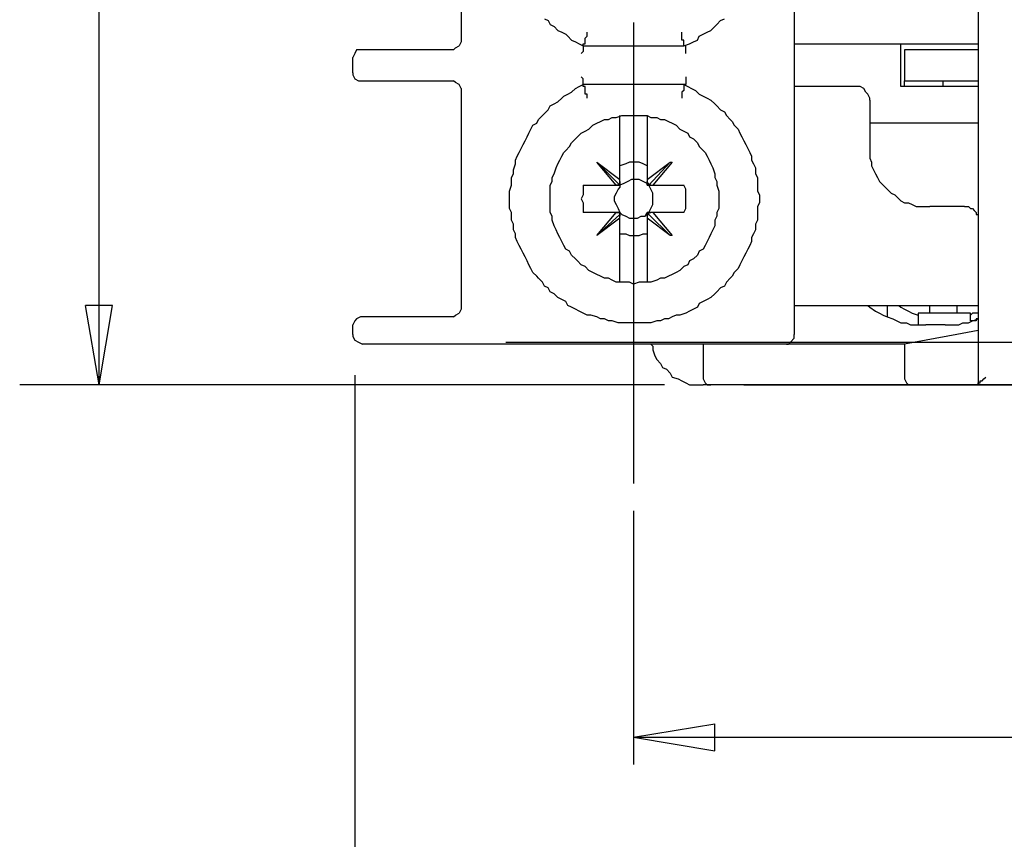
# Model space of a CAD drawing. Extents: x 4 to 294, y 10 to 419.
# Drawn here: x 71 to 107, y 147 to 176 of the extents above; entities that cross this region are included whole.
import ezdxf

# ---------------------------------------------------------------- set-up
doc = ezdxf.new("R2010")
doc.units = 0
doc.header["$MEASUREMENT"] = 0
doc.layers.add('CALQUE_1', color=160, linetype='Continuous')

msp = doc.modelspace()

# ---------------------------------------------------------------- linework, layer by layer
at = {"layer": 'CALQUE_1', "color": 252}
for p, q in [((106.399707, 205.956421), (106.399707, 163.128372)), ((103.577657, 173.993859), (103.577657, 175.546908)), ((105.624044, 175.335034), (103.719078, 175.335034)), ((103.719078, 175.335034), (103.719078, 174.205732)), ((106.399707, 175.335034), (105.624044, 175.335034)), ((103.719078, 173.993859), (103.719078, 174.205732)), ((103.719078, 174.205732), (105.624044, 174.205732)), ((105.129673, 173.993859), (105.129673, 174.205732)), ((105.624044, 174.205732), (106.399707, 174.205732)), ((106.399707, 173.993859), (103.577657, 173.993859)), ((104.212588, 165.738721), (104.212588, 165.315318)), ((106.117726, 165.738721), (104.212588, 165.738721)), ((106.117726, 165.456912), (106.117726, 165.738721)), ((105.200814, 165.315318), (104.494569, 165.315318)), ((106.399707, 165.10379), (105.624044, 164.96323)), ((105.624044, 164.96323), (103.719078, 164.610107)), ((98.356098, 164.610107), (96.380853, 164.610107)), ((96.380853, 164.610107), (96.380853, 163.410525)), ((103.719078, 164.610107), (98.356098, 164.610107)), ((98.567799, 164.610107), (98.567799, 164.610107)), ((103.719078, 164.610107), (103.719078, 163.410525)), ((103.719078, 164.610107), (103.719078, 164.610107)), ((98.356098, 163.128372), (96.662834, 163.128372)), ((104.001059, 163.128372), (98.356098, 163.128372)), ((105.624044, 163.128372), (104.001059, 163.128372)), ((106.399707, 163.128372), (105.624044, 163.128372)), ((110.49248, 163.128372), (106.399707, 163.128372))]:
    msp.add_line(p, q, dxfattribs=at)
at = {"layer": 'CALQUE_1', "color": 253}
for p, q in [((99.697274, 194.31441), (99.697274, 164.96323)), ((87.560891, 183.660452), (87.560891, 175.617187)), ((92.005926, 175.475594), (95.675469, 175.475594)), ((99.697274, 175.546908), (105.835745, 175.546908)), ((105.835745, 175.546908), (106.399707, 175.546908)), ((87.27891, 175.335034), (83.962661, 175.335034)), ((83.609884, 174.488574), (83.609884, 175.052192)), ((83.962661, 174.205732), (87.27891, 174.205732)), ((95.675469, 174.065172), (92.005926, 174.065172)), ((87.560891, 173.923579), (87.560891, 165.880314)), ((101.9545, 173.993859), (99.697274, 173.993859)), ((102.449044, 173.500521), (102.449044, 171.806912)), ((105.835745, 169.619965), (104.63599, 169.619965)), ((105.906025, 169.619965), (105.835745, 169.619965)), ((99.697274, 166.021563), (105.835745, 166.021563)), ((103.083975, 166.021563), (103.083975, 165.598161)), ((105.835745, 166.021563), (106.399707, 166.021563)), ((87.27891, 165.598161), (83.962661, 165.598161)), ((83.609884, 164.96323), (83.609884, 165.315318)), ((87.702313, 164.610107), (83.962661, 164.610107)), ((99.414431, 164.610107), (87.702313, 164.610107))]:
    msp.add_line(p, q, dxfattribs=at)
at = {"layer": 'CALQUE_1', "color": 251}
for p, q in [((74.366865, 163.128372), (74.366865, 184.507256)), ((93.840784, 176.322399), (93.840784, 159.52997)), ((106.399707, 172.653716), (102.449044, 172.653716)), ((74.366865, 163.128372), (73.87301, 166.021563)), ((74.860719, 166.021563), (73.87301, 166.021563)), ((74.366865, 163.128372), (74.860719, 166.021563)), ((89.184048, 164.680387), (203.556912, 164.680387)), ((83.680508, 163.481494), (83.680508, 135.893169)), ((94.969397, 163.128372), (71.474018, 163.128372)), ((97.862588, 163.128372), (203.556912, 163.128372)), ((93.840784, 158.541916), (93.840784, 149.299414)), ((93.840784, 150.286778), (96.804083, 150.78115)), ((96.804083, 149.793096), (96.804083, 150.78115)), ((93.840784, 150.286778), (132.435327, 150.286778)), ((93.840784, 150.286778), (96.804083, 149.793096))]:
    msp.add_line(p, q, dxfattribs=at)
at = {"layer": 'CALQUE_1', "color": 255}
for p, q in [((93.347102, 172.865245), (93.347102, 172.935525)), ((94.334294, 172.935525), (94.334294, 172.865245)), ((93.347102, 170.60733), (93.347102, 172.865245)), ((94.334294, 172.865245), (94.334294, 170.60733)), ((93.20568, 170.395456), (92.500469, 171.242261)), ((92.500469, 171.242261), (93.347102, 170.395456)), ((92.500469, 171.242261), (93.347102, 170.60733)), ((92.500469, 171.242261), (92.500469, 171.242261)), ((94.334294, 170.60733), (95.181098, 171.242261)), ((95.181098, 171.242261), (94.405435, 170.395456)), ((95.252239, 171.242261), (94.545995, 170.395456)), ((95.181098, 171.242261), (95.252239, 171.242261)), ((93.347102, 170.53705), (93.347102, 170.60733)), ((93.347102, 170.395456), (93.347102, 170.53705)), ((93.347102, 170.53705), (93.347102, 170.395456)), ((94.334294, 170.60733), (94.334294, 170.53705)), ((94.334294, 170.53705), (94.334294, 170.395456)), ((92.005926, 170.395456), (93.20568, 170.395456)), ((93.20568, 170.395456), (93.347102, 170.395456)), ((93.20568, 170.395456), (93.20568, 170.395456)), ((94.334294, 170.395456), (94.475715, 170.395456)), ((94.475715, 170.395456), (94.545995, 170.395456)), ((94.545995, 170.395456), (95.675469, 170.395456)), ((93.20568, 169.408436), (92.005926, 169.408436)), ((92.500469, 168.561632), (93.20568, 169.408436)), ((93.347102, 169.408436), (93.20568, 169.408436)), ((93.20568, 169.408436), (93.20568, 169.408436)), ((93.347102, 169.266843), (93.347102, 169.408436)), ((94.334294, 169.408436), (94.334294, 169.266843)), ((94.475715, 169.408436), (94.334294, 169.408436)), ((94.545995, 169.408436), (94.475715, 169.408436)), ((95.675469, 169.408436), (94.545995, 169.408436)), ((94.545995, 169.408436), (95.252239, 168.561632)), ((92.500469, 168.561632), (93.347102, 169.337123)), ((93.347102, 169.196563), (92.500469, 168.561632)), ((93.347102, 169.337123), (93.347102, 169.266843)), ((93.347102, 169.196563), (93.347102, 169.266843)), ((93.347102, 166.938647), (93.347102, 169.196563)), ((94.334294, 169.266843), (94.334294, 169.196563)), ((94.334294, 169.196563), (94.334294, 166.938647)), ((95.181098, 168.561632), (94.334294, 169.196563)), ((95.181098, 168.561632), (94.405435, 169.337123)), ((92.500469, 168.561632), (92.500469, 168.561632)), ((95.252239, 168.561632), (95.181098, 168.561632)), ((93.347102, 166.868368), (93.347102, 166.938647)), ((94.334294, 166.938647), (94.334294, 166.868368)), ((104.63599, 165.950594), (104.63599, 166.021563)), ((104.63599, 165.738721), (104.63599, 165.950594)), ((105.624044, 166.021563), (105.624044, 165.950594)), ((105.624044, 165.950594), (105.624044, 165.738721))]:
    msp.add_line(p, q, dxfattribs=at)
at = {"layer": 'CALQUE_1', "color": 254}
for p, q in [((98.356098, 164.610107), (98.356098, 164.610107)), ((101.107868, 164.610107), (101.107868, 164.610107)), ((96.662834, 163.128372), (96.380853, 163.128372))]:
    msp.add_line(p, q, dxfattribs=at)
at = {"layer": 'CALQUE_1', "color": 253}
for points in [[(90.595331, 176.463647), (90.735891, 176.393368), (90.807033, 176.252119), (90.947593, 176.181839), (91.089014, 176.040245), (91.230435, 175.97031), (91.370995, 175.898996), (91.442136, 175.828716), (91.582696, 175.687467), (91.724117, 175.617187), (91.865366, 175.546908), (92.005926, 175.475594)], [(95.675469, 175.475594), (95.88717, 175.546908), (96.02773, 175.617187), (96.169151, 175.687467), (96.239431, 175.828716), (96.380853, 175.898996), (96.522274, 175.97031), (96.662834, 176.040245), (96.804083, 176.181839), (96.874363, 176.252119), (97.015784, 176.393368), (97.157205, 176.463647)], [(92.005926, 175.475594), (92.005926, 175.546908), (92.077067, 175.546908), (92.077067, 175.758436), (92.147347, 175.828716), (92.147347, 175.97031)], [(95.675469, 175.475594), (95.675469, 175.687467), (95.604328, 175.687467), (95.604328, 175.97031)], [(87.27891, 175.335034), (87.34919, 175.405314), (87.490611, 175.475594)], [(87.560891, 175.617187), (87.490611, 175.475594), (87.490611, 175.475594)], [(92.005926, 175.475594), (92.005926, 175.264065), (91.935646, 175.193785), (91.935646, 175.193785)], [(95.745749, 175.193785), (95.745749, 175.475594), (95.675469, 175.475594), (95.675469, 175.475594)], [(83.962661, 175.335034), (83.75096, 175.335034), (83.680508, 175.193785), (83.609884, 175.052192)], [(83.609884, 174.488574), (83.609884, 174.417261), (83.680508, 174.276701), (83.821585, 174.205732), (83.962661, 174.205732)], [(87.490611, 174.065172), (87.34919, 174.135452), (87.27891, 174.205732)], [(87.560891, 173.923579), (87.560891, 173.923579), (87.490611, 174.065172)], [(95.675469, 174.065172), (95.816029, 173.993859), (95.95745, 173.923579), (96.098872, 173.853299), (96.239431, 173.71205), (96.380853, 173.64177), (96.522274, 173.570801), (96.662834, 173.500521), (96.804083, 173.358927), (96.874363, 173.288647), (97.015784, 173.147399), (97.157205, 173.077119), (97.227485, 172.935525), (97.368906, 172.794965), (97.439186, 172.723996), (97.509466, 172.583436), (97.650887, 172.441843), (97.721167, 172.300594), (97.792308, 172.160034), (97.862588, 172.018785), (97.932696, 171.877192), (98.003837, 171.736632), (98.074117, 171.595383), (98.144397, 171.45379), (98.144397, 171.31323), (98.215538, 171.171981), (98.285818, 171.030732), (98.285818, 170.818859), (98.356098, 170.678299), (98.356098, 170.183927), (98.427239, 170.043368), (98.427239, 169.760525), (98.356098, 169.619965), (98.356098, 169.125594), (98.285818, 168.985034), (98.285818, 168.773161), (98.215538, 168.631912), (98.144397, 168.490663), (98.144397, 168.350103), (98.074117, 168.20851), (98.003837, 168.067261), (97.932696, 167.926701), (97.862588, 167.785107), (97.792308, 167.643859), (97.721167, 167.503299), (97.650887, 167.36205), (97.509466, 167.220456), (97.439186, 167.079896), (97.368906, 167.008927), (97.227485, 166.868368), (97.157205, 166.726774), (97.015784, 166.656494), (96.874363, 166.515245), (96.804083, 166.444965), (96.662834, 166.303372), (96.522274, 166.233436), (96.380853, 166.162123), (96.239431, 166.091843), (96.169151, 165.950594), (96.02773, 165.880314), (95.88717, 165.810034), (95.745749, 165.738721), (95.53422, 165.668441), (95.392799, 165.668441), (95.252239, 165.598161), (95.110818, 165.527192), (94.969397, 165.527192), (94.828837, 165.456912), (94.687416, 165.456912), (94.475715, 165.386632), (93.27596, 165.386632), (93.064431, 165.456912), (92.923872, 165.456912), (92.78245, 165.527192), (92.641029, 165.527192), (92.500469, 165.598161), (92.288768, 165.668441), (92.147347, 165.668441), (92.005926, 165.738721), (91.865366, 165.810034), (91.724117, 165.880314), (91.582696, 165.950594), (91.442136, 166.021563), (91.370995, 166.162123), (91.230435, 166.233436), (91.089014, 166.303372), (90.947593, 166.444965), (90.807033, 166.515245), (90.735891, 166.656494), (90.595331, 166.726774), (90.524363, 166.868368), (90.383803, 167.008927), (90.312661, 167.079896), (90.172102, 167.220456), (90.10096, 167.36205), (90.03068, 167.503299), (89.9604, 167.643859), (89.889259, 167.785107), (89.818979, 167.926701), (89.748699, 168.067261), (89.677558, 168.20851), (89.607278, 168.350103), (89.536998, 168.490663), (89.536998, 168.631912), (89.465857, 168.773161), (89.465857, 168.985034), (89.395577, 169.125594), (89.395577, 169.408436), (89.325297, 169.548996), (89.325297, 170.183927), (89.395577, 170.395456), (89.395577, 170.678299), (89.465857, 170.818859), (89.465857, 170.960452), (89.536998, 171.171981), (89.536998, 171.31323), (89.607278, 171.45379), (89.677558, 171.595383), (89.748699, 171.736632), (89.818979, 171.877192), (89.889259, 172.018785), (89.9604, 172.160034), (90.03068, 172.300594), (90.10096, 172.441843), (90.172102, 172.583436), (90.312661, 172.653716), (90.383803, 172.794965), (90.524363, 172.935525), (90.595331, 173.006839), (90.735891, 173.147399), (90.807033, 173.288647), (90.947593, 173.358927), (91.089014, 173.430241), (91.230435, 173.570801), (91.300715, 173.64177), (91.442136, 173.71205), (91.582696, 173.78233), (91.724117, 173.923579), (91.865366, 173.993859), (92.005926, 174.065172)], [(92.005926, 174.065172), (92.005926, 174.276701), (91.935646, 174.346981), (91.935646, 174.346981)], [(92.147347, 173.570801), (92.147347, 173.71205), (92.077067, 173.71205), (92.077067, 173.993859), (92.005926, 173.993859), (92.005926, 174.065172)], [(95.675469, 174.065172), (95.675469, 173.853299), (95.604328, 173.78233), (95.604328, 173.570801)], [(95.745749, 174.346981), (95.745749, 174.065172), (95.675469, 174.065172), (95.675469, 174.065172)], [(102.449044, 173.500521), (102.449044, 173.570801), (102.377903, 173.71205), (102.307623, 173.78233), (102.237343, 173.923579), (102.095921, 173.993859), (101.9545, 173.993859)], [(102.449044, 171.806912), (102.449044, 171.38351), (102.519324, 171.242261), (102.519324, 171.101701), (102.589604, 170.960452), (102.660745, 170.818859), (102.731025, 170.678299), (102.801305, 170.53705), (102.872274, 170.46677), (103.012834, 170.325176), (103.083975, 170.254896), (103.224535, 170.113647), (103.365956, 170.043368), (103.436236, 169.972054), (103.577657, 169.831494), (103.719078, 169.760525), (103.859638, 169.760525), (104.001059, 169.690245), (104.142308, 169.619965), (104.63599, 169.619965)], [(105.906025, 169.619965), (106.047446, 169.619965), (106.117726, 169.548996), (106.188006, 169.548996), (106.259147, 169.478716), (106.259147, 169.478716), (106.329427, 169.408436), (106.329427, 169.337123), (106.399707, 169.337123)], [(87.560891, 165.880314), (87.490611, 165.738721), (87.490611, 165.738721)], [(83.962661, 165.598161), (83.892037, 165.598161), (83.75096, 165.527192), (83.680508, 165.456912), (83.609884, 165.315318)], [(87.27891, 165.598161), (87.34919, 165.668441), (87.490611, 165.738721)], [(83.609884, 164.96323), (83.609884, 164.892261), (83.680508, 164.751701), (83.821585, 164.680387), (83.962661, 164.610107)], [(99.414431, 164.610107), (99.485573, 164.610107), (99.555853, 164.680387), (99.697274, 164.821981), (99.697274, 164.96323)]]:
    msp.add_lwpolyline(points, dxfattribs=at)
msp.add_lwpolyline([(93.840784, 172.935525), (94.334294, 172.935525), (94.475715, 172.865245), (94.687416, 172.865245), (94.828837, 172.794965), (94.969397, 172.794965), (95.110818, 172.723996), (95.252239, 172.653716), (95.392799, 172.583436), (95.53422, 172.441843), (95.675469, 172.371908), (95.816029, 172.300594), (95.88717, 172.160034), (96.02773, 172.089065), (96.169151, 171.948505), (96.239431, 171.806912), (96.380853, 171.665663), (96.451133, 171.595383), (96.522274, 171.45379), (96.592554, 171.31323), (96.662834, 171.171981), (96.733803, 171.030732), (96.804083, 170.818859), (96.804083, 170.678299), (96.874363, 170.53705), (96.874363, 170.395456), (96.945504, 170.183927), (96.945504, 169.548996), (96.874363, 169.408436), (96.874363, 169.266843), (96.804083, 169.125594), (96.804083, 168.913721), (96.733803, 168.773161), (96.662834, 168.631912), (96.592554, 168.490663), (96.522274, 168.350103), (96.451133, 168.20851), (96.380853, 168.067261), (96.239431, 167.996981), (96.169151, 167.855387), (96.02773, 167.714827), (95.88717, 167.643859), (95.816029, 167.503299), (95.675469, 167.43233), (95.53422, 167.29177), (95.392799, 167.220456), (95.252239, 167.150176), (95.110818, 167.079896), (94.969397, 167.008927), (94.828837, 167.008927), (94.687416, 166.938647), (94.475715, 166.868368), (94.052485, 166.868368), (93.840784, 166.797054), (93.699363, 166.868368), (93.20568, 166.868368), (93.064431, 166.938647), (92.923872, 167.008927), (92.78245, 167.008927), (92.641029, 167.079896), (92.500469, 167.150176), (92.359048, 167.220456), (92.217627, 167.29177), (92.077067, 167.43233), (91.935646, 167.503299), (91.794225, 167.643859), (91.724117, 167.714827), (91.582696, 167.855387), (91.512416, 167.996981), (91.370995, 168.067261), (91.300715, 168.20851), (91.230435, 168.350103), (91.159294, 168.490663), (91.089014, 168.631912), (91.018734, 168.773161), (90.947593, 168.913721), (90.877313, 169.125594), (90.877313, 169.266843), (90.807033, 169.408436), (90.807033, 170.395456), (90.877313, 170.53705), (90.877313, 170.678299), (90.947593, 170.818859), (91.018734, 171.030732), (91.089014, 171.171981), (91.159294, 171.31323), (91.230435, 171.45379), (91.300715, 171.595383), (91.370995, 171.665663), (91.512416, 171.806912), (91.582696, 171.948505), (91.724117, 172.089065), (91.794225, 172.160034), (91.935646, 172.300594), (92.077067, 172.371908), (92.217627, 172.441843), (92.359048, 172.583436), (92.500469, 172.653716), (92.641029, 172.723996), (92.78245, 172.794965), (92.923872, 172.794965), (93.064431, 172.865245), (93.20568, 172.865245), (93.417381, 172.935525)], close=True, dxfattribs=at)
at = {"layer": 'CALQUE_1', "color": 255}
for points in [[(94.334294, 171.101701), (94.193734, 171.171981), (94.052485, 171.242261), (93.699363, 171.242261), (93.558803, 171.171981), (93.347102, 171.101701)], [(94.334294, 170.395456), (94.334294, 170.46677), (94.193734, 170.53705), (94.052485, 170.60733), (93.770504, 170.60733), (93.629083, 170.53705), (93.487661, 170.46677), (93.347102, 170.395456)], [(94.405435, 170.395456), (94.405435, 170.46677), (94.334294, 170.46677), (94.334294, 170.53705)], [(92.005926, 170.395456), (92.005926, 170.043368), (91.935646, 169.901774), (92.005926, 169.760525), (92.005926, 169.408436)], [(93.347102, 170.395456), (93.347102, 170.325176), (93.27596, 170.254896), (93.20568, 170.113647), (93.1354, 169.972054), (93.1354, 169.831494), (93.20568, 169.690245), (93.27596, 169.548996), (93.347102, 169.408436)], [(93.347102, 170.395456), (93.27596, 170.395456), (93.20568, 170.395456), (93.20568, 170.395456)], [(94.475715, 170.395456), (94.405435, 170.395456), (94.405435, 170.395456)], [(94.405435, 169.408436), (94.405435, 169.408436), (94.475715, 169.548996), (94.545995, 169.690245), (94.545995, 170.113647), (94.475715, 170.254896), (94.405435, 170.395456)], [(95.675469, 169.408436), (95.745749, 169.548996), (95.745749, 170.254896), (95.675469, 170.395456)], [(93.20568, 169.408436), (93.27596, 169.408436), (93.347102, 169.408436), (93.347102, 169.337123)], [(93.347102, 169.408436), (93.417381, 169.337123), (93.558803, 169.266843), (93.699363, 169.196563), (93.982205, 169.196563), (94.122765, 169.266843), (94.264014, 169.266843), (94.334294, 169.408436)], [(94.405435, 169.337123), (94.405435, 169.408436), (94.475715, 169.408436), (94.475715, 169.408436)], [(94.334294, 169.266843), (94.334294, 169.337123), (94.405435, 169.337123), (94.405435, 169.337123)], [(93.347102, 168.631912), (93.558803, 168.631912), (93.699363, 168.561632), (94.052485, 168.561632), (94.193734, 168.631912), (94.334294, 168.631912)], [(103.507377, 166.021563), (103.577657, 165.950594), (103.719078, 165.880314), (103.859638, 165.810034), (104.001059, 165.738721), (104.212588, 165.668441)], [(106.399707, 165.738721), (106.188006, 165.738721), (106.117726, 165.668441)]]:
    msp.add_lwpolyline(points, dxfattribs=at)
at = {"layer": 'CALQUE_1', "color": 252}
for points in [[(102.377903, 166.021563), (102.449044, 165.950594), (102.660745, 165.810034), (102.801305, 165.738721), (102.942554, 165.668441), (103.083975, 165.598161), (103.295676, 165.527192), (103.436236, 165.456912), (103.577657, 165.386632), (103.789358, 165.386632), (103.930779, 165.315318), (104.494569, 165.315318)], [(105.200814, 165.315318), (105.694324, 165.315318), (105.835745, 165.386632), (106.047446, 165.386632), (106.188006, 165.456912), (106.399707, 165.527192)], [(106.399707, 165.527192), (106.329427, 165.527192), (106.329427, 165.456912), (106.259147, 165.456912), (106.188006, 165.456912), (106.117726, 165.456912), (106.117726, 165.456912)], [(96.380853, 163.410525), (96.380853, 163.340245), (96.451133, 163.198652), (96.522274, 163.128372), (96.662834, 163.128372)], [(103.719078, 163.410525), (103.719078, 163.340245), (103.789358, 163.198652), (103.859638, 163.128372), (104.001059, 163.128372)], [(106.399707, 163.128372), (106.399707, 163.198652), (106.470848, 163.198652), (106.470848, 163.269965), (106.540956, 163.269965), (106.611236, 163.340245), (106.682377, 163.410525)]]:
    msp.add_lwpolyline(points, dxfattribs=at)
at = {"layer": 'CALQUE_1', "color": 254}
msp.add_lwpolyline([(94.475715, 164.610107), (94.545995, 164.539827), (94.545995, 164.398579), (94.617136, 164.186705), (94.687416, 164.045456), (94.828837, 163.904896), (94.899117, 163.763303), (95.040538, 163.693023), (95.181098, 163.551774), (95.252239, 163.410525), (95.46394, 163.340245), (95.604328, 163.269965), (95.745749, 163.198652), (95.88717, 163.128372), (96.380853, 163.128372)], dxfattribs=at)

doc.saveas('drawing.dxf')
